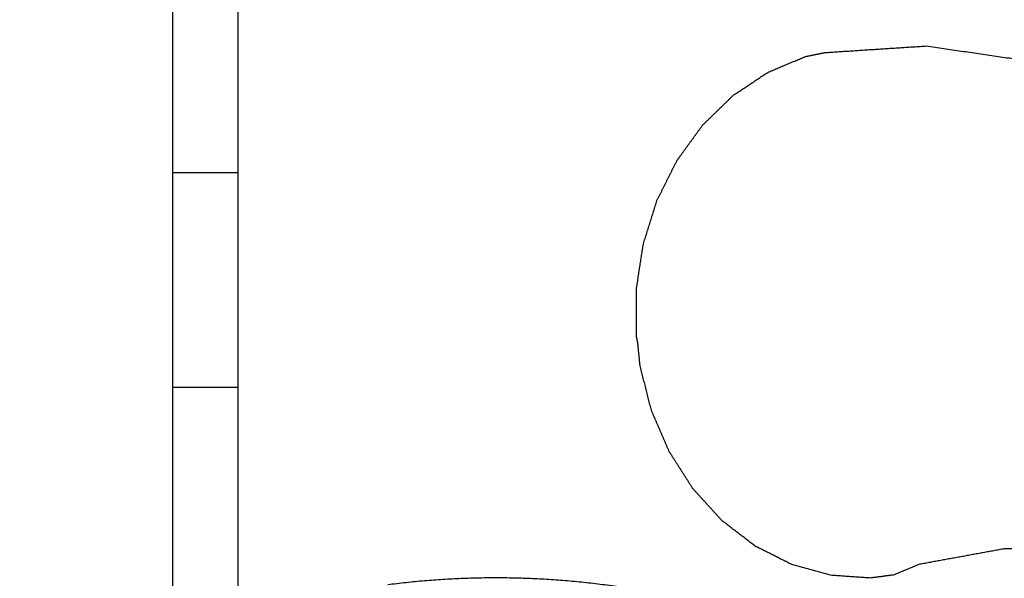
# Model space of a CAD drawing. Units: millimetres. Extents: x 1650.2 to 1660, y 4085.5 to 4095.9.
# Drawn here: x 1656 to 1656.2, y 4094.1 to 4094.3 of the extents above; entities that cross this region are included whole.
import ezdxf

# ---------------------------------------------------------------- set-up
doc = ezdxf.new("R2010")
doc.units = ezdxf.units.MM
doc.layers.add('DIASTASEIS', color=253, linetype='Continuous', lineweight=5)
doc.layers.add('Make2D$Visible$Curves', color=7, linetype='Continuous')
doc.styles.get("Standard").update_dxf_attribs({"font": 'ARIALN.TTF'})
doc.dimstyles.new('STANDARD_ACAD', dxfattribs={"dimtxt": 0.18, "dimasz": 0.15, "dimexe": 0.18, "dimexo": 0.0625, "dimgap": 0.09, "dimtad": 0, "dimtih": 1, "dimtoh": 1, "dimzin": 0, "dimdsep": 46, "dimtxsty": 'Standard', "dimblk": 'OBLIQUE', "dimcen": 0.09, "dimadec": 0, "dimazin": 0, "dimtfac": 1, "dimtofl": 0, "dimtmove": 0, "dimatfit": 3, "dimfxl": 1, "dimtolj": 1, "dimtzin": 0, "dimarcsym": 0})

# ---------------------------------------------------------------- blocks, each defined once
blk = doc.blocks.new('_Oblique')
at = {"color": 0, "linetype": 'ByBlock', "lineweight": -2, "transparency": 16777216}
blk.add_line((-0.5, -0.5), (0.5, 0.5), dxfattribs=at)
blk = doc.blocks.new('*D3')
at = {"layer": 'Defpoints', "color": 0}
for p in [(1655.06318, 4094.35768), (1656.05013, 4094.35768), (1656.12423, 4092.29578)]:
    blk.add_point(p, dxfattribs=at)
at = {"layer": 'DIASTASEIS', "color": 0, "lineweight": -2}
for p, q in [((1655.98763, 4094.35768), (1654.88318, 4094.35768)), ((1655.06318, 4094.35768), (1655.06318, 4093.5249)), ((1655.06318, 4092.29578), (1655.06318, 4093.12856)), ((1656.06173, 4092.29578), (1654.88318, 4092.29578))]:
    blk.add_line(p, q, dxfattribs=at)
at = {"layer": 'DIASTASEIS', "color": 0, "linetype": 'ByBlock', "lineweight": -2, "xscale": 0.15, "yscale": 0.15, "zscale": 0.15}
for p, rotation in [((1655.06318, 4094.35768), 90), ((1655.06318, 4092.29578), 270)]:
    blk.add_blockref('_Oblique', p, dxfattribs=dict(at, rotation=rotation))
at = {"layer": 'DIASTASEIS', "color": 0, "insert": (1655.06318, 4093.32673), "char_height": 0.18, "attachment_point": 5}
blk.add_mtext('\\A1;\\A1;2,00', dxfattribs=at)
blk = doc.blocks.new('OPSH1_S053')
at = {"layer": 'Make2D$Visible$Curves', "lineweight": -3}
for points in [[(1656.06473, 4094.2587), (1656.06473, 4094.24098), (1656.06473, 4094.22325)], [(1656.07673, 4094.2587), (1656.07673, 4094.24098), (1656.07673, 4094.22325)], [(1656.18115, 4094.24464), (1656.18296, 4094.24501), (1656.18476, 4094.24538)], [(1656.18476, 4094.24538), (1656.1941, 4094.24599), (1656.20343, 4094.24659)], [(1656.20343, 4094.24659), (1656.21625, 4094.24473), (1656.22906, 4094.24287)], [(1656.17425, 4094.24174), (1656.1777, 4094.24319), (1656.18115, 4094.24464)], [(1656.1679, 4094.2375), (1656.17108, 4094.23962), (1656.17425, 4094.24174)], [(1656.16227, 4094.23203), (1656.16508, 4094.23476), (1656.1679, 4094.2375)], [(1656.15755, 4094.22552), (1656.15991, 4094.22878), (1656.16227, 4094.23203)], [(1656.15387, 4094.21816), (1656.15571, 4094.22184), (1656.15755, 4094.22552)], [(1656.06473, 4094.22325), (1656.06473, 4094.20351), (1656.06473, 4094.18376)], [(1656.07673, 4094.22325), (1656.07073, 4094.22325), (1656.06473, 4094.22325)], [(1656.07673, 4094.22325), (1656.07673, 4094.20351), (1656.07673, 4094.18376)], [(1656.15136, 4094.21016), (1656.15262, 4094.21416), (1656.15387, 4094.21816)], [(1656.15007, 4094.20179), (1656.15072, 4094.20598), (1656.15136, 4094.21016)], [(1656.15007, 4094.19328), (1656.15007, 4094.19753), (1656.15007, 4094.20179)], [(1656.15034, 4094.19196), (1656.1502, 4094.19262), (1656.15007, 4094.19328)], [(1656.15076, 4094.18773), (1656.15055, 4094.18985), (1656.15034, 4094.19196)], [(1656.15284, 4094.17957), (1656.1518, 4094.18365), (1656.15076, 4094.18773)], [(1656.06473, 4094.18376), (1656.06473, 4094.16258), (1656.06473, 4094.14141)], [(1656.07673, 4094.18376), (1656.07073, 4094.18376), (1656.06473, 4094.18376)], [(1656.07673, 4094.18376), (1656.07673, 4094.16258), (1656.07673, 4094.14141)], [(1656.15612, 4094.17196), (1656.15448, 4094.17577), (1656.15284, 4094.17957)], [(1656.16049, 4094.16512), (1656.1583, 4094.16854), (1656.15612, 4094.17196)], [(1656.16581, 4094.15927), (1656.16315, 4094.1622), (1656.16049, 4094.16512)], [(1656.17193, 4094.15457), (1656.16887, 4094.15692), (1656.16581, 4094.15927)], [(1656.17866, 4094.15118), (1656.1753, 4094.15288), (1656.17193, 4094.15457)], [(1656.21778, 4094.15407), (1656.21, 4094.15264), (1656.20222, 4094.15122)], [(1656.23352, 4094.15374), (1656.22565, 4094.1539), (1656.21778, 4094.15407)], [(1656.18579, 4094.1492), (1656.18223, 4094.15019), (1656.17866, 4094.15118)], [(1656.20222, 4094.15122), (1656.19985, 4094.15024), (1656.19748, 4094.14927)], [(1656.19312, 4094.14869), (1656.18946, 4094.14894), (1656.18579, 4094.1492)], [(1656.19748, 4094.14927), (1656.1953, 4094.14898), (1656.19312, 4094.14869)], [(1656.10432, 4094.1475), (1656.13161, 4094.15101), (1656.1589, 4094.14489)]]:
    blk.add_open_spline(points, degree=2, dxfattribs=at)

msp = doc.modelspace()

# ---------------------------------------------------------------- block references
msp.add_blockref('OPSH1_S053', (0, 0))

# ---------------------------------------------------------------- dimensions: what is measured, and where the dimension line sits
at = {"layer": 'DIASTASEIS'}
dim = msp.add_linear_dim(base=(1655.06318, 4094.35768), p1=(1656.12423, 4092.29578), p2=(1656.05013, 4094.35768), angle=90, text='\\A1;2,00', dimstyle='STANDARD_ACAD', override={"dimdec": 2, "dimtxsty": 'Standard', "dimtmove": 2}, dxfattribs=at)
dim.commit()
dim.dimension.update_dxf_attribs({"geometry": '*D3', "text_midpoint": (1655.06318, 4093.32673)})

doc.saveas('drawing.dxf')
